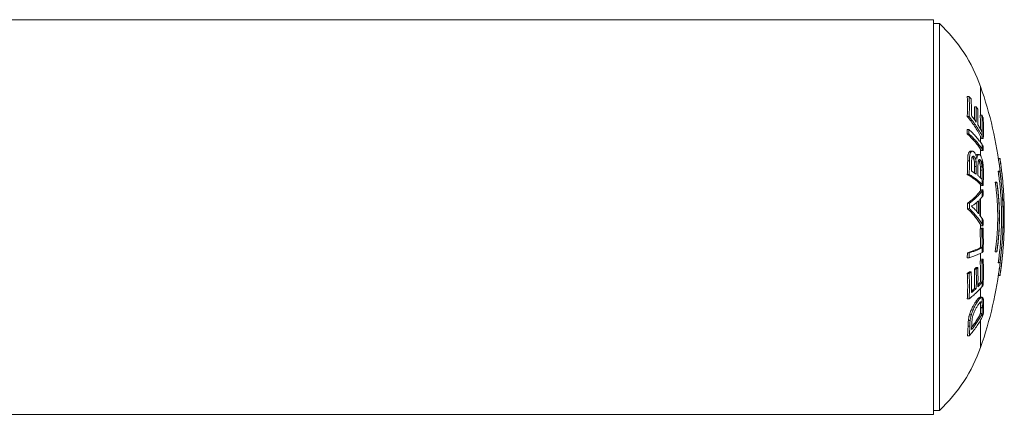
# Model space of a CAD drawing. Units: millimetres. Extents: x -154 to 487, y -172 to 400.
# Drawn here: x 148 to 272, y -172 to -122 of the extents above; entities that cross this region are included whole.
import ezdxf

# ---------------------------------------------------------------- set-up
doc = ezdxf.new("R2010")
doc.units = ezdxf.units.MM

msp = doc.modelspace()

# ---------------------------------------------------------------- linework, layer by layer
at = {"color": 7, "linetype": 'Continuous', "lineweight": 0}
for p, q in [((263.47, -122.15), (81.47, -122.15)), ((263.47, -122.15), (263.47, -172.15)), ((264.22, -122.65), (263.47, -122.65)), ((264.22, -122.65), (264.22, -171.65)), ((267.71, -131.86), (267.94, -131.86)), ((267.94, -131.86), (268.21, -132.19)), ((268.62, -133.17), (268.84, -133.17)), ((268.84, -133.17), (269.05, -133.5)), ((267.72, -134.41), (267.95, -134.41)), ((269.36, -134.23), (269.57, -134.23)), ((269.6, -134.86), (269.57, -134.23)), ((269.57, -134.23), (269.6, -134.29)), ((269.6, -134.86), (269.6, -134.29)), ((267.7, -136.05), (267.7, -136.6)), ((267.7, -136.05), (267.93, -136.05)), ((267.7, -136.6), (267.93, -136.6)), ((267.93, -136.6), (267.93, -136.05)), ((269.6, -136.39), (269.6, -136.36)), ((269.6, -136.9), (269.6, -136.36)), ((269.53, -137.19), (269.74, -137.19)), ((269.6, -138.52), (269.6, -137.97)), ((268.38, -138.81), (268.16, -138.81)), ((268.38, -139.48), (268.57, -139.48)), ((269.2, -139.22), (268.98, -139.22)), ((269.51, -138.72), (269.73, -138.72)), ((267.78, -140.03), (268.01, -140.03)), ((268.27, -140.39), (268.25, -141.31)), ((268.63, -140.14), (268.85, -140.14)), ((268.65, -140.74), (268.64, -141.57)), ((268.65, -140.74), (268.87, -140.74)), ((268.86, -141.73), (268.87, -140.74)), ((269.08, -140.83), (269.07, -141.89)), ((269.19, -139.9), (269.34, -139.9)), ((269.39, -140.81), (269.6, -140.81)), ((269.6, -140.77), (269.6, -139.81)), ((269.6, -140.81), (269.6, -140.77)), ((271.67, -139.75), (271.87, -139.75)), ((271.67, -139.78), (271.87, -139.78)), ((267.73, -141.75), (267.96, -141.75)), ((269.4, -141.23), (269.39, -142.17)), ((269.4, -141.23), (269.61, -141.23)), ((271.64, -141.34), (271.85, -141.34)), ((271.64, -141.37), (271.84, -141.37)), ((272, -142.42), (271.92, -141.68)), ((269.41, -143.02), (269.41, -143.82)), ((269.53, -143.14), (269.74, -143.14)), ((269.6, -142.37), (269.6, -142.34)), ((269.6, -143), (269.6, -142.34)), ((271.26, -142.76), (271.46, -142.76)), ((271.27, -142.72), (271.47, -142.72)), ((269.6, -144.61), (269.33, -144.91)), ((269.51, -143.69), (269.72, -143.69)), ((269.6, -144.61), (269.6, -143.85)), ((267.77, -145.4), (267.77, -146.1)), ((267.77, -145.4), (268, -145.4)), ((268, -146.1), (268, -145.4)), ((267.77, -146.1), (268, -146.1)), ((269.33, -146.95), (269.6, -147.34)), ((269.41, -148.1), (269.41, -148.63)), ((269.51, -148.26), (269.72, -148.26)), ((269.6, -148.06), (269.6, -147.34)), ((269.41, -148.63), (269.35, -148.66)), ((269.35, -148.66), (269.56, -148.66)), ((269.51, -148.57), (269.73, -148.57)), ((269.56, -148.66), (269.6, -148.64)), ((269.6, -151.65), (269.6, -148.64)), ((267.74, -151.69), (267.72, -152.33)), ((267.74, -151.69), (267.97, -151.69)), ((267.95, -152.33), (267.97, -151.69)), ((269.38, -151.03), (269.59, -151.03)), ((271.26, -151.54), (271.46, -151.54)), ((271.27, -151.57), (271.47, -151.57)), ((271.92, -152.61), (271.98, -152.03)), ((267.72, -152.33), (267.95, -152.33)), ((269.41, -152.62), (269.36, -152.68)), ((269.36, -152.68), (269.57, -152.68)), ((269.52, -152.48), (269.73, -152.48)), ((269.57, -152.68), (269.6, -152.65)), ((269.6, -153.41), (269.57, -152.68)), ((269.6, -153.41), (269.6, -152.65)), ((271.64, -152.92), (271.84, -152.92)), ((271.64, -152.96), (271.85, -152.96)), ((268, -154.11), (267.73, -154.32)), ((267.73, -154.32), (267.96, -154.32)), ((267.96, -154.32), (268.22, -154.11)), ((268, -154.11), (268.22, -154.11)), ((268.84, -153.54), (268.63, -153.75)), ((268.63, -153.75), (268.85, -153.75)), ((268.84, -153.54), (269.06, -153.54)), ((268.85, -153.75), (269.06, -153.54)), ((271.67, -154.51), (271.87, -154.51)), ((271.67, -154.54), (271.87, -154.54)), ((269.39, -155.39), (269.6, -155.39)), ((269.6, -155.95), (269.6, -155.39)), ((268.64, -156.19), (268.86, -156.19)), ((267.73, -157.51), (267.96, -157.51)), ((268.79, -157.89), (269.01, -157.89)), ((269.57, -157.31), (269.36, -157.31)), ((269.41, -158.14), (269.41, -159.18)), ((269.45, -157.91), (269.54, -157.91)), ((269.6, -158.02), (269.6, -157.32)), ((268.01, -159.55), (268.24, -159.55)), ((269.41, -159.18), (269.4, -159.39)), ((269.4, -159.39), (269.61, -159.39)), ((269.43, -158.61), (269.64, -158.61)), ((269.6, -159.85), (269.6, -159.42)), ((267.86, -160.27), (268.09, -160.27)), ((268.31, -160.65), (268.28, -161.41)), ((267.82, -160.96), (268.05, -160.96)), ((267.75, -162.21), (267.98, -162.21)), ((263.47, -171.65), (264.22, -171.65)), ((81.47, -172.15), (263.47, -172.15))]:
    msp.add_line(p, q, dxfattribs=at)
at = {"color": 8, "linetype": 'Continuous', "lineweight": 0}
for p, q in [((269.41, -130.62), (269.41, -134.23)), ((269.41, -136.95), (269.41, -137.71)), ((269.41, -138.56), (269.41, -139.39)), ((269.41, -144.82), (269.41, -147.07)), ((269.41, -151.75), (269.41, -152.62)), ((269.41, -156.17), (269.41, -157.31)), ((269.41, -160.19), (269.41, -163.67))]:
    msp.add_line(p, q, dxfattribs=at)
at = {"color": 7, "linetype": 'Continuous', "lineweight": 0}
for centre, radius, start, end in [((250.53, -137.23), 20, 19.3016, 46.8184), ((222.22, -147.15), 50, 6.7283, 19.3016), ((244.08, -147.04), 28.53, 25.9329, 26.544), ((245.28, -135.94), 24.5, 357.0819, 3.2309), ((245.2, -135.61), 24.41, 358.2399, 1.7601), ((243.99, -149.66), 28.42, 26.027, 26.569), ((244.08, -149.66), 28.53, 25.9266, 26.5701), ((252.48, -149.18), 20.46, 32.5623, 33.2155), ((235.81, -138.47), 33.91, 359.5722, 0.5012), ((252.31, -149.76), 20.44, 32.6788, 33.2167), ((252.45, -149.75), 20.49, 32.5629, 33.2168), ((265.88, -140.45), 5.83, 6.623, 6.9628), ((265.99, -140.46), 5.92, 6.5981, 6.9326), ((228.09, -141.32), 41.52, 358.5928, 0.1261), ((228.1, -141.49), 41.67, 357.7192, 0.1261), ((265.62, -140.43), 6.09, 351.0985, 351.4251), ((265.96, -140.45), 5.95, 351.1297, 351.4638), ((222.22, -147.15), 50.2, 6.2483, 6.7006), ((259.24, -153.09), 14.31, 44.0433, 44.7167), ((259.41, -153.09), 14.34, 43.9166, 44.7184), ((264.73, -140.16), 7.03, 338.2958, 338.5965), ((264.88, -140.15), 7.07, 338.3776, 338.6762), ((259.46, -136.31), 12.47, 322.927, 323.6688), ((259.63, -136.31), 12.5, 322.8759, 323.7902), ((260.14, -136.64), 12.37, 319.9066, 320.9896), ((222.48, -145.97), 47.29, 1.8673, 2.7602), ((255.22, -156.58), 16.53, 30.2149, 30.8677), ((255.98, -156.16), 16.23, 31.9485, 32.913), ((255.37, -156.58), 16.59, 30.1043, 30.9096), ((222.47, -145.98), 47.3, 357.2359, 358.0674), ((262.91, -136.73), 13.56, 298.6209, 299.1281), ((263.1, -136.74), 13.56, 298.6193, 299.236), ((223.93, -150.2), 45.83, 358.2807, 2.039), ((263.11, -139.71), 13.59, 298.5249, 299.1799), ((264.73, -154.13), 7.03, 21.4035, 21.7042), ((264.88, -154.14), 7.07, 21.3238, 21.6224), ((256.35, -142.25), 16.67, 321.5445, 322.1712), ((222.22, -147.15), 50, 340.6984, 353.2735), ((256.52, -142.26), 16.71, 321.5426, 322.2946), ((231.36, -154.2), 38.41, 357.6613, 2.5692), ((265.62, -153.86), 6.09, 8.5749, 8.9015), ((265.96, -153.84), 5.95, 8.5362, 8.8703), ((222.22, -147.15), 50.2, 353.2982, 353.7502), ((231.33, -154.41), 38.28, 358.5263, 1.4962), ((265.88, -153.84), 5.83, 353.0372, 353.377), ((265.99, -153.83), 5.92, 353.0674, 353.4019), ((269.47, -155.29), 0.168, 321.3672, 321.5799), ((256.52, -145.56), 16.71, 321.5387, 322.3278), ((243.52, -157.86), 26.28, 356.2956, 359.1589), ((243.36, -158.17), 26.07, 357.7895, 359.0257), ((242.85, -145.49), 30.16, 332.4973, 332.5549), ((245.67, -147.45), 26.95, 332.6069, 333.2948), ((243.44, -158.17), 26.2, 357.33, 359.03), ((250.53, -157.06), 20, 313.1816, 340.6984)]:
    msp.add_arc(centre, radius, start, end, dxfattribs=at)
for points, knots in [([(267.71, -131.86), (267.73, -132.08), (267.75, -132.5), (267.76, -133.14), (267.76, -133.77), (267.73, -134.2), (267.72, -134.41)], [0, 0, 0, 0, 0.249657, 0.499315, 0.749657, 1, 1, 1, 1]), ([(267.95, -134.41), (267.96, -134.2), (267.99, -133.78), (268, -133.14), (267.99, -132.5), (267.96, -132.08), (267.94, -131.86)], [0, 0, 0, 0, 0.249666, 0.499333, 0.749667, 1, 1, 1, 1]), ([(268.21, -132.19), (268.23, -132.54), (268.27, -133.23), (268.25, -133.92), (268.24, -134.27)], [0, 0, 0, 0, 0.499588, 1, 1, 1, 1]), ([(268.62, -133.17), (268.63, -133.5), (268.66, -134.04), (268.65, -134.59), (268.64, -134.81)], [0, 0, 0, 0, 0.594691, 1, 1, 1, 1]), ([(268.86, -135.12), (268.87, -134.8), (268.88, -134.15), (268.85, -133.5), (268.84, -133.17)], [0, 0, 0, 0, 0.499708, 1, 1, 1, 1]), ([(267.72, -134.41), (267.88, -134.61), (268.21, -135.01), (268.66, -135.64), (269.06, -136.28), (269.29, -136.73), (269.41, -136.95)], [0, 0, 0, 0, 0.248741, 0.497483, 0.748741, 1, 1, 1, 1]), ([(269.6, -136.9), (269.49, -136.69), (269.26, -136.26), (268.87, -135.63), (268.44, -135.01), (268.11, -134.61), (267.95, -134.41)], [0, 0, 0, 0, 0.248816, 0.497631, 0.748816, 1, 1, 1, 1]), ([(268.24, -134.27), (268.35, -134.41), (268.57, -134.69), (268.76, -134.98), (268.86, -135.12)], [0, 0, 0, 0, 0.499714, 1, 1, 1, 1]), ([(269.05, -133.5), (269.06, -133.82), (269.09, -134.47), (269.08, -135.12), (269.07, -135.45)], [0, 0, 0, 0, 0.49973, 1, 1, 1, 1]), ([(269.36, -134.23), (269.38, -134.59), (269.4, -135.18), (269.39, -135.77), (269.39, -136)], [0, 0, 0, 0, 0.610377, 1, 1, 1, 1]), ([(269.07, -135.45), (269.16, -135.6), (269.35, -135.92), (269.51, -136.23), (269.6, -136.39)], [0, 0, 0, 0, 0.499676, 1, 1, 1, 1]), ([(267.7, -136.6), (267.87, -136.76), (268.2, -137.07), (268.65, -137.55), (269.06, -138.05), (269.29, -138.39), (269.41, -138.56)], [0, 0, 0, 0, 0.24872, 0.497441, 0.74872, 1, 1, 1, 1]), ([(267.93, -136.05), (268.09, -136.21), (268.42, -136.51), (268.86, -136.99), (269.26, -137.47), (269.48, -137.81), (269.6, -137.97)], [0, 0, 0, 0, 0.248794, 0.497587, 0.748794, 1, 1, 1, 1]), ([(269.6, -138.52), (269.49, -138.36), (269.26, -138.03), (268.86, -137.54), (268.42, -137.07), (268.1, -136.76), (267.93, -136.6)], [0, 0, 0, 0, 0.248794, 0.497589, 0.748794, 1, 1, 1, 1]), ([(268.16, -138.82), (268.14, -138.82), (268.09, -138.82), (268.03, -138.85), (267.96, -138.91), (267.91, -139), (267.86, -139.11), (267.83, -139.25), (267.8, -139.42), (267.78, -139.61), (267.78, -139.81), (267.78, -139.96), (267.78, -140.03)], [0, 0, 0, 0, 0.062471, 0.15591, 0.249345, 0.344071, 0.438775, 0.539795, 0.64095, 0.760425, 0.880232, 1, 1, 1, 1]), ([(268.01, -140.03), (268.01, -139.96), (268.01, -139.82), (268.02, -139.61), (268.03, -139.41), (268.06, -139.23), (268.1, -139.09), (268.15, -138.97), (268.21, -138.89), (268.28, -138.83), (268.36, -138.81), (268.43, -138.82), (268.49, -138.85), (268.52, -138.86)], [0, 0, 0, 0, 0.1030728, 0.2065456, 0.3094574, 0.4117619, 0.4991777, 0.5864437, 0.6738567, 0.7613166, 0.8378416, 0.9143498, 1, 1, 1, 1]), ([(268.57, -139.48), (268.55, -139.47), (268.52, -139.45), (268.46, -139.44), (268.42, -139.46), (268.38, -139.48), (268.35, -139.53), (268.32, -139.59), (268.3, -139.67), (268.29, -139.78), (268.27, -139.95), (268.27, -140.17), (268.27, -140.32), (268.27, -140.39)], [0, 0, 0, 0, 0.081133, 0.161835, 0.228009, 0.294096, 0.360616, 0.427173, 0.488069, 0.549054, 0.6989, 0.849427, 1, 1, 1, 1]), ([(268.37, -139.5), (268.38, -139.51), (268.41, -139.53), (268.45, -139.58), (268.49, -139.65), (268.53, -139.72), (268.56, -139.8), (268.58, -139.9), (268.61, -140.01), (268.62, -140.1), (268.63, -140.14)], [0, 0, 0, 0, 0.0882483, 0.2319131, 0.3447583, 0.4575977, 0.5703363, 0.683178, 0.8413049, 1, 1, 1, 1]), ([(268.52, -138.86), (268.55, -138.89), (268.6, -138.93), (268.67, -139.03), (268.74, -139.15), (268.81, -139.29), (268.86, -139.44), (268.91, -139.62), (268.93, -139.74), (268.95, -139.8)], [0, 0, 0, 0, 0.142918, 0.285293, 0.424067, 0.562816, 0.700804, 0.838873, 1, 1, 1, 1]), ([(268.85, -140.14), (268.84, -140.09), (268.82, -139.98), (268.79, -139.85), (268.76, -139.75), (268.73, -139.67), (268.69, -139.61), (268.65, -139.55), (268.61, -139.51), (268.59, -139.49), (268.57, -139.48)], [0, 0, 0, 0, 0.18575, 0.370325, 0.477, 0.583676, 0.690326, 0.797003, 0.898358, 1, 1, 1, 1]), ([(268.98, -139.22), (268.98, -139.22), (268.95, -139.21), (268.91, -139.24), (268.86, -139.28), (268.84, -139.33), (268.83, -139.35)], [0, 0, 0, 0, 0.028953, 0.380343, 0.732137, 1, 1, 1, 1]), ([(268.95, -139.8), (268.95, -139.73), (268.97, -139.6), (269, -139.44), (269.05, -139.34), (269.09, -139.27), (269.15, -139.22), (269.2, -139.21), (269.26, -139.23), (269.3, -139.26), (269.32, -139.27)], [0, 0, 0, 0, 0.1671799, 0.3337829, 0.4487781, 0.5637612, 0.6793857, 0.7949647, 0.8973714, 1, 1, 1, 1]), ([(269.32, -139.27), (269.34, -139.3), (269.39, -139.35), (269.47, -139.47), (269.54, -139.63), (269.58, -139.75), (269.6, -139.81)], [0, 0, 0, 0, 0.236537, 0.479243, 0.735255, 1, 1, 1, 1]), ([(267.78, -140.03), (267.77, -140.32), (267.77, -140.89), (267.74, -141.46), (267.73, -141.75)], [0, 0, 0, 0, 0.4998172, 1, 1, 1, 1]), ([(267.96, -141.75), (267.98, -141.46), (268, -140.89), (268.01, -140.32), (268.01, -140.03)], [0, 0, 0, 0, 0.499821, 1, 1, 1, 1]), ([(268.63, -140.14), (268.63, -140.19), (268.64, -140.29), (268.65, -140.44), (268.65, -140.59), (268.65, -140.69), (268.65, -140.74)], [0, 0, 0, 0, 0.250362, 0.500401, 0.750024, 1, 1, 1, 1]), ([(268.87, -140.74), (268.87, -140.69), (268.87, -140.59), (268.87, -140.44), (268.86, -140.29), (268.85, -140.19), (268.85, -140.14)], [0, 0, 0, 0, 0.249901, 0.499823, 0.749106, 1, 1, 1, 1]), ([(269.34, -139.9), (269.33, -139.89), (269.3, -139.87), (269.25, -139.86), (269.21, -139.88), (269.17, -139.92), (269.14, -139.98), (269.12, -140.06), (269.1, -140.17), (269.09, -140.34), (269.08, -140.56), (269.08, -140.74), (269.08, -140.83)], [0, 0, 0, 0, 0.078099, 0.15569, 0.235489, 0.315305, 0.383739, 0.452186, 0.549399, 0.646919, 0.823299, 1, 1, 1, 1]), ([(269.16, -139.94), (269.17, -139.95), (269.19, -139.97), (269.23, -140.04), (269.27, -140.13), (269.3, -140.24), (269.33, -140.35), (269.36, -140.49), (269.38, -140.64), (269.38, -140.75), (269.39, -140.81)], [0, 0, 0, 0, 0.040015, 0.176183, 0.304337, 0.432625, 0.545097, 0.657747, 0.828564, 1, 1, 1, 1]), ([(269.6, -140.77), (269.59, -140.71), (269.58, -140.6), (269.56, -140.44), (269.53, -140.31), (269.51, -140.21), (269.47, -140.11), (269.44, -140.03), (269.4, -139.97), (269.37, -139.93), (269.35, -139.91), (269.34, -139.9)], [0, 0, 0, 0, 0.167314, 0.33391, 0.43801, 0.542055, 0.645847, 0.749483, 0.856059, 0.962844, 1, 1, 1, 1]), ([(269.39, -140.81), (269.39, -140.85), (269.39, -140.92), (269.4, -141.02), (269.4, -141.13), (269.4, -141.19), (269.4, -141.23)], [0, 0, 0, 0, 0.2500707, 0.5000964, 0.7500067, 1, 1, 1, 1]), ([(269.6, -139.81), (269.61, -139.87), (269.65, -139.98), (269.68, -140.15), (269.7, -140.3), (269.73, -140.48), (269.75, -140.74), (269.77, -141.06), (269.77, -141.28), (269.77, -141.39)], [0, 0, 0, 0, 0.111577, 0.226858, 0.310973, 0.395152, 0.567561, 0.782747, 1, 1, 1, 1]), ([(269.61, -141.23), (269.61, -141.19), (269.61, -141.13), (269.61, -140.99), (269.6, -140.88), (269.6, -140.81)], [0, 0, 0, 0, 0.25003, 0.5001, 1, 1, 1, 1]), ([(271.67, -139.78), (271.71, -140.04), (271.79, -140.56), (271.87, -141.19), (271.91, -141.57), (271.92, -141.68)], [0, 0, 0, 0, 0.413458, 0.827266, 1, 1, 1, 1]), ([(271.87, -139.75), (271.91, -140.01), (271.98, -140.52), (272.05, -141.03), (272.08, -141.29)], [0, 0, 0, 0, 0.510789, 1, 1, 1, 1]), ([(271.87, -154.51), (271.91, -154.25), (271.99, -153.73), (272.09, -152.94), (272.17, -152.14), (272.25, -151.33), (272.31, -150.5), (272.36, -149.65), (272.39, -148.8), (272.41, -147.96), (272.42, -147.12), (272.41, -146.29), (272.39, -145.46), (272.36, -144.63), (272.31, -143.79), (272.25, -142.95), (272.17, -142.12), (272.08, -141.32), (271.98, -140.53), (271.91, -140.03), (271.87, -139.78)], [0, 0, 0, 0, 0.055001, 0.110049, 0.165097, 0.220097, 0.27668, 0.333315, 0.38995, 0.446532, 0.501543, 0.556602, 0.611662, 0.666673, 0.723293, 0.779965, 0.836638, 0.893259, 0.946587, 1, 1, 1, 1]), ([(267.73, -141.75), (267.89, -141.85), (268.22, -142.05), (268.66, -142.37), (269.07, -142.69), (269.29, -142.91), (269.41, -143.02)], [0, 0, 0, 0, 0.248757, 0.497514, 0.748757, 1, 1, 1, 1]), ([(269.6, -143), (269.49, -142.89), (269.26, -142.68), (268.87, -142.36), (268.45, -142.05), (268.12, -141.85), (267.96, -141.75)], [0, 0, 0, 0, 0.248831, 0.497661, 0.748831, 1, 1, 1, 1]), ([(268.25, -141.31), (268.36, -141.38), (268.57, -141.52), (268.76, -141.66), (268.86, -141.73)], [0, 0, 0, 0, 0.4997254, 1, 1, 1, 1]), ([(269.07, -141.89), (269.16, -141.97), (269.35, -142.13), (269.51, -142.29), (269.6, -142.37)], [0, 0, 0, 0, 0.499673, 1, 1, 1, 1]), ([(271.64, -141.37), (271.68, -141.64), (271.76, -142.18), (271.85, -143.01), (271.94, -143.86), (272, -144.73), (272.04, -145.62), (272.06, -146.5), (272.07, -147.38), (272.05, -148.24), (272.02, -149.12), (271.97, -149.99), (271.9, -150.86), (271.81, -151.64), (271.73, -152.33), (271.67, -152.72), (271.64, -152.92)], [0, 0, 0, 0, 0.073293, 0.146641, 0.219932, 0.295332, 0.370794, 0.446193, 0.5195, 0.592864, 0.666172, 0.741624, 0.817139, 0.892593, 0.946254, 1, 1, 1, 1]), ([(271.84, -152.92), (271.88, -152.65), (271.96, -152.11), (272.06, -151.28), (272.14, -150.43), (272.2, -149.56), (272.24, -148.67), (272.27, -147.79), (272.27, -146.91), (272.26, -146.04), (272.22, -145.17), (272.17, -144.3), (272.1, -143.42), (272.01, -142.65), (271.93, -141.96), (271.87, -141.57), (271.84, -141.37)], [0, 0, 0, 0, 0.073335, 0.146724, 0.220057, 0.295501, 0.371005, 0.446448, 0.519796, 0.593202, 0.666551, 0.742047, 0.817604, 0.893101, 0.946508, 1, 1, 1, 1]), ([(271.85, -141.34), (271.89, -141.61), (271.97, -142.15), (272.06, -142.99), (272.14, -143.85), (272.21, -144.72), (272.25, -145.61), (272.27, -146.5), (272.28, -147.38), (272.26, -148.25), (272.23, -149.13), (272.18, -150.01), (272.1, -150.89), (272.02, -151.67), (271.93, -152.36), (271.88, -152.76), (271.85, -152.96)], [0, 0, 0, 0, 0.073336, 0.146727, 0.220061, 0.295506, 0.371011, 0.446455, 0.519805, 0.593212, 0.666562, 0.742059, 0.817618, 0.893116, 0.946515, 1, 1, 1, 1]), ([(271.26, -142.76), (271.29, -142.96), (271.35, -143.37), (271.42, -144), (271.48, -144.65), (271.53, -145.31), (271.56, -145.98), (271.58, -146.65), (271.58, -147.32), (271.57, -147.97), (271.55, -148.64), (271.51, -149.3), (271.45, -149.96), (271.39, -150.56), (271.32, -151.08), (271.28, -151.38), (271.26, -151.54)], [0, 0, 0, 0, 0.073207, 0.146467, 0.219672, 0.294982, 0.370353, 0.445662, 0.518884, 0.592163, 0.665385, 0.740752, 0.81618, 0.891547, 0.945729, 1, 1, 1, 1]), ([(271.46, -151.54), (271.49, -151.33), (271.55, -150.92), (271.62, -150.29), (271.69, -149.64), (271.73, -148.98), (271.77, -148.31), (271.78, -147.64), (271.79, -146.97), (271.78, -146.31), (271.75, -145.65), (271.71, -144.99), (271.66, -144.32), (271.59, -143.73), (271.53, -143.21), (271.48, -142.91), (271.46, -142.76)], [0, 0, 0, 0, 0.073249, 0.146553, 0.219801, 0.295155, 0.370571, 0.445924, 0.519189, 0.592511, 0.665776, 0.741186, 0.816658, 0.89207, 0.945991, 1, 1, 1, 1]), ([(271.47, -142.72), (271.5, -142.93), (271.56, -143.34), (271.64, -143.98), (271.7, -144.63), (271.75, -145.3), (271.78, -145.97), (271.8, -146.65), (271.8, -147.32), (271.79, -147.98), (271.77, -148.65), (271.73, -149.32), (271.67, -149.99), (271.61, -150.59), (271.54, -151.11), (271.5, -151.42), (271.47, -151.57)], [0, 0, 0, 0, 0.073252, 0.146559, 0.21981, 0.295167, 0.370586, 0.445943, 0.51921, 0.592535, 0.665803, 0.741216, 0.816691, 0.892106, 0.946009, 1, 1, 1, 1]), ([(269.41, -143.82), (269.3, -143.96), (269.09, -144.23), (268.7, -144.63), (268.27, -145.02), (267.93, -145.27), (267.77, -145.4)], [0, 0, 0, 0, 0.248779, 0.497552, 0.748779, 1, 1, 1, 1]), ([(268, -145.4), (268.16, -145.28), (268.48, -145.03), (268.9, -144.64), (269.28, -144.25), (269.49, -143.99), (269.6, -143.85)], [0, 0, 0, 0, 0.24881, 0.497624, 0.748809, 1, 1, 1, 1]), ([(268.66, -145.51), (268.63, -145.53), (268.55, -145.6), (268.41, -145.7), (268.29, -145.76), (268.24, -145.79)], [0, 0, 0, 0, 0.249673, 0.624476, 1, 1, 1, 1]), ([(268.24, -145.79), (268.31, -145.84), (268.41, -145.9), (268.54, -146.02), (268.6, -146.08), (268.63, -146.11)], [0, 0, 0, 0, 0.498143, 0.748842, 1, 1, 1, 1]), ([(269.16, -145.08), (269.08, -145.15), (268.92, -145.3), (268.75, -145.44), (268.66, -145.51)], [0, 0, 0, 0, 0.499777, 1, 1, 1, 1]), ([(268.94, -145.27), (268.95, -145.48), (268.95, -145.88), (268.94, -146.28), (268.94, -146.47)], [0, 0, 0, 0, 0.529318, 1, 1, 1, 1]), ([(269.16, -146.73), (269.16, -146.46), (269.17, -145.91), (269.16, -145.35), (269.16, -145.08)], [0, 0, 0, 0, 0.499904, 1, 1, 1, 1]), ([(269.33, -144.91), (269.33, -145.25), (269.34, -145.93), (269.33, -146.61), (269.33, -146.95)], [0, 0, 0, 0, 0.499865, 1, 1, 1, 1]), ([(267.77, -146.1), (267.93, -146.26), (268.26, -146.58), (268.69, -147.07), (269.08, -147.58), (269.3, -147.93), (269.41, -148.1)], [0, 0, 0, 0, 0.248739, 0.497483, 0.748738, 1, 1, 1, 1]), ([(269.6, -148.06), (269.49, -147.89), (269.28, -147.56), (268.9, -147.06), (268.48, -146.57), (268.16, -146.25), (268, -146.1)], [0, 0, 0, 0, 0.248852, 0.497698, 0.748851, 1, 1, 1, 1]), ([(268.63, -146.11), (268.72, -146.21), (268.91, -146.42), (269.07, -146.63), (269.16, -146.73)], [0, 0, 0, 0, 0.499748, 1, 1, 1, 1]), ([(269.35, -148.66), (269.36, -149.06), (269.39, -149.85), (269.38, -150.64), (269.38, -151.03)], [0, 0, 0, 0, 0.4998315, 1, 1, 1, 1]), ([(269.59, -151.03), (269.59, -150.64), (269.6, -149.85), (269.58, -149.06), (269.56, -148.66)], [0, 0, 0, 0, 0.499836, 1, 1, 1, 1]), ([(269.38, -151.03), (269.26, -151.09), (269.04, -151.2), (268.65, -151.37), (268.22, -151.53), (267.9, -151.64), (267.74, -151.69)], [0, 0, 0, 0, 0.248831, 0.497662, 0.748831, 1, 1, 1, 1]), ([(269.6, -151.65), (269.49, -151.71), (269.26, -151.83), (268.87, -152), (268.44, -152.17), (268.11, -152.28), (267.95, -152.33)], [0, 0, 0, 0, 0.248815, 0.497631, 0.748815, 1, 1, 1, 1]), ([(267.97, -151.69), (268.13, -151.64), (268.44, -151.54), (268.87, -151.37), (269.25, -151.2), (269.48, -151.09), (269.59, -151.03)], [0, 0, 0, 0, 0.248858, 0.497717, 0.748859, 1, 1, 1, 1]), ([(269.36, -152.68), (269.38, -153.14), (269.41, -154.04), (269.39, -154.94), (269.39, -155.39)], [0, 0, 0, 0, 0.499739, 1, 1, 1, 1]), ([(271.92, -152.61), (271.91, -152.73), (271.86, -153.12), (271.78, -153.75), (271.71, -154.26), (271.67, -154.51)], [0, 0, 0, 0, 0.193341, 0.596348, 1, 1, 1, 1]), ([(272.08, -153), (272.08, -153.01), (272.05, -153.27), (271.98, -153.79), (271.91, -154.29), (271.87, -154.54)], [0, 0, 0, 0, 0.008083, 0.503649, 1, 1, 1, 1]), ([(267.73, -154.32), (267.74, -154.59), (267.77, -155.12), (267.78, -155.91), (267.77, -156.71), (267.74, -157.24), (267.73, -157.51)], [0, 0, 0, 0, 0.249659, 0.499318, 0.749659, 1, 1, 1, 1]), ([(267.96, -157.51), (267.97, -157.24), (268, -156.71), (268.01, -155.92), (268, -155.12), (267.97, -154.59), (267.96, -154.32)], [0, 0, 0, 0, 0.249668, 0.499336, 0.749668, 1, 1, 1, 1]), ([(268.22, -154.11), (268.24, -154.55), (268.28, -155.42), (268.26, -156.28), (268.25, -156.72)], [0, 0, 0, 0, 0.49959, 1, 1, 1, 1]), ([(268.63, -153.75), (268.64, -154.15), (268.67, -154.97), (268.65, -155.78), (268.64, -156.19)], [0, 0, 0, 0, 0.499701, 1, 1, 1, 1]), ([(268.86, -156.19), (268.87, -155.78), (268.89, -154.97), (268.86, -154.15), (268.85, -153.75)], [0, 0, 0, 0, 0.499709, 1, 1, 1, 1]), ([(269.06, -153.54), (269.07, -153.95), (269.1, -154.76), (269.08, -155.58), (269.07, -155.98)], [0, 0, 0, 0, 0.499731, 1, 1, 1, 1]), ([(269.39, -155.39), (269.31, -155.49), (269.21, -155.61), (269.09, -155.73), (269.07, -155.75)], [0, 0, 0, 0, 0.827566, 1, 1, 1, 1]), ([(269.07, -155.98), (269.17, -155.89), (269.35, -155.69), (269.52, -155.49), (269.6, -155.39)], [0, 0, 0, 0, 0.499679, 1, 1, 1, 1]), ([(269.6, -155.95), (269.49, -156.08), (269.26, -156.35), (268.87, -156.75), (268.45, -157.13), (268.12, -157.38), (267.96, -157.51)], [0, 0, 0, 0, 0.248831, 0.497662, 0.748831, 1, 1, 1, 1]), ([(268.64, -156.19), (268.55, -156.28), (268.42, -156.39), (268.28, -156.5), (268.25, -156.53)], [0, 0, 0, 0, 0.7810307, 1, 1, 1, 1]), ([(268.25, -156.72), (268.36, -156.63), (268.57, -156.46), (268.77, -156.28), (268.86, -156.19)], [0, 0, 0, 0, 0.499717, 1, 1, 1, 1]), ([(268.79, -157.89), (268.76, -157.94), (268.69, -158.03), (268.6, -158.19), (268.5, -158.36), (268.4, -158.55), (268.3, -158.77), (268.19, -159.01), (268.09, -159.27), (268.04, -159.45), (268.01, -159.55)], [0, 0, 0, 0, 0.112416, 0.224756, 0.339915, 0.455043, 0.584154, 0.715591, 0.855912, 1, 1, 1, 1]), ([(268.24, -159.55), (268.25, -159.5), (268.28, -159.4), (268.33, -159.24), (268.39, -159.09), (268.46, -158.9), (268.57, -158.66), (268.68, -158.44), (268.78, -158.26), (268.85, -158.13), (268.93, -158.01), (268.98, -157.93), (269.01, -157.89)], [0, 0, 0, 0, 0.078193, 0.156339, 0.236825, 0.317337, 0.473728, 0.634101, 0.724734, 0.815398, 0.907676, 1, 1, 1, 1]), ([(269.36, -157.32), (269.35, -157.32), (269.32, -157.32), (269.28, -157.33), (269.22, -157.37), (269.16, -157.42), (269.09, -157.49), (269.02, -157.57), (268.94, -157.67), (268.86, -157.78), (268.81, -157.85), (268.79, -157.89)], [0, 0, 0, 0, 0.06863, 0.1689866, 0.2693946, 0.3906512, 0.5118913, 0.6366364, 0.7614076, 0.880505, 1, 1, 1, 1]), ([(269.01, -157.89), (269.03, -157.85), (269.09, -157.77), (269.17, -157.65), (269.25, -157.55), (269.34, -157.45), (269.42, -157.38), (269.49, -157.33), (269.55, -157.31), (269.58, -157.31), (269.6, -157.32)], [0, 0, 0, 0, 0.1223073, 0.2445183, 0.3692421, 0.4939357, 0.6814912, 0.7775457, 0.8735478, 1, 1, 1, 1]), ([(269.54, -157.91), (269.53, -157.9), (269.51, -157.9), (269.47, -157.89), (269.41, -157.92), (269.32, -157.99), (269.23, -158.1), (269.13, -158.23), (269.06, -158.34), (269.03, -158.39)], [0, 0, 0, 0, 0.078675, 0.15722, 0.319304, 0.476534, 0.636966, 0.817519, 1, 1, 1, 1]), ([(269.37, -157.96), (269.37, -157.96), (269.38, -157.99), (269.4, -158.05), (269.41, -158.12), (269.41, -158.14)], [0, 0, 0, 0, 0.031744, 0.612881, 1, 1, 1, 1]), ([(269.41, -158.14), (269.41, -158.18), (269.42, -158.25), (269.43, -158.4), (269.43, -158.53), (269.43, -158.61)], [0, 0, 0, 0, 0.247663, 0.4967423, 1, 1, 1, 1]), ([(269.6, -158.02), (269.59, -158), (269.58, -157.95), (269.55, -157.92), (269.54, -157.91)], [0, 0, 0, 0, 0.4934849, 1, 1, 1, 1]), ([(269.6, -157.32), (269.62, -157.33), (269.67, -157.34), (269.71, -157.42), (269.74, -157.51), (269.77, -157.63), (269.79, -157.8), (269.8, -158.02), (269.8, -158.17), (269.8, -158.25)], [0, 0, 0, 0, 0.14565, 0.295557, 0.388892, 0.482277, 0.674007, 0.836508, 1, 1, 1, 1]), ([(269.64, -158.61), (269.64, -158.54), (269.64, -158.39), (269.63, -158.22), (269.62, -158.1), (269.6, -158.05), (269.6, -158.02)], [0, 0, 0, 0, 0.342941, 0.667985, 0.834047, 1, 1, 1, 1]), ([(268.01, -159.55), (267.99, -159.6), (267.96, -159.7), (267.92, -159.87), (267.88, -160.06), (267.87, -160.2), (267.86, -160.27)], [0, 0, 0, 0, 0.199623, 0.4004401, 0.6977627, 1, 1, 1, 1]), ([(268.09, -160.27), (268.1, -160.21), (268.11, -160.1), (268.14, -159.93), (268.18, -159.74), (268.22, -159.61), (268.24, -159.55)], [0, 0, 0, 0, 0.24383, 0.489365, 0.742736, 1, 1, 1, 1]), ([(268.28, -161.41), (268.41, -161.25), (268.66, -160.93), (269, -160.44), (269.32, -159.93), (269.51, -159.59), (269.6, -159.42)], [0, 0, 0, 0, 0.249187, 0.498374, 0.749187, 1, 1, 1, 1]), ([(269.4, -159.39), (269.31, -159.56), (269.12, -159.91), (268.79, -160.42), (268.52, -160.82), (268.34, -161.04), (268.29, -161.11)], [0, 0, 0, 0, 0.295561, 0.591122, 0.88871, 1, 1, 1, 1]), ([(269.03, -158.39), (268.99, -158.44), (268.92, -158.55), (268.82, -158.72), (268.72, -158.91), (268.63, -159.11), (268.54, -159.32), (268.47, -159.54), (268.4, -159.76), (268.37, -159.9), (268.36, -159.97)], [0, 0, 0, 0, 0.131655, 0.263375, 0.39434, 0.515007, 0.635638, 0.756395, 0.876891, 1, 1, 1, 1]), ([(267.86, -160.27), (267.85, -160.33), (267.84, -160.45), (267.83, -160.62), (267.83, -160.79), (267.82, -160.9), (267.82, -160.96)], [0, 0, 0, 0, 0.250037, 0.499937, 0.749883, 1, 1, 1, 1]), ([(269.6, -159.85), (269.49, -160.05), (269.27, -160.46), (268.88, -161.05), (268.46, -161.64), (268.14, -162.02), (267.98, -162.21)], [0, 0, 0, 0, 0.248855, 0.49771, 0.748855, 1, 1, 1, 1]), ([(268.05, -160.96), (268.05, -160.9), (268.06, -160.79), (268.06, -160.62), (268.07, -160.45), (268.08, -160.33), (268.09, -160.27)], [0, 0, 0, 0, 0.2498592, 0.4997398, 0.7493529, 1, 1, 1, 1]), ([(268.36, -159.97), (268.35, -160.04), (268.33, -160.16), (268.32, -160.33), (268.32, -160.49), (268.31, -160.6), (268.31, -160.65)], [0, 0, 0, 0, 0.250414, 0.5004048, 0.7500516, 1, 1, 1, 1]), ([(267.82, -160.96), (267.82, -161.16), (267.8, -161.58), (267.77, -162), (267.75, -162.21)], [0, 0, 0, 0, 0.499846, 1, 1, 1, 1]), ([(267.98, -162.21), (268, -162), (268.03, -161.58), (268.05, -161.16), (268.05, -160.96)], [0, 0, 0, 0, 0.499849, 1, 1, 1, 1])]:
    msp.add_open_spline(points, degree=3, knots=knots, dxfattribs=at)

doc.saveas('drawing.dxf')
